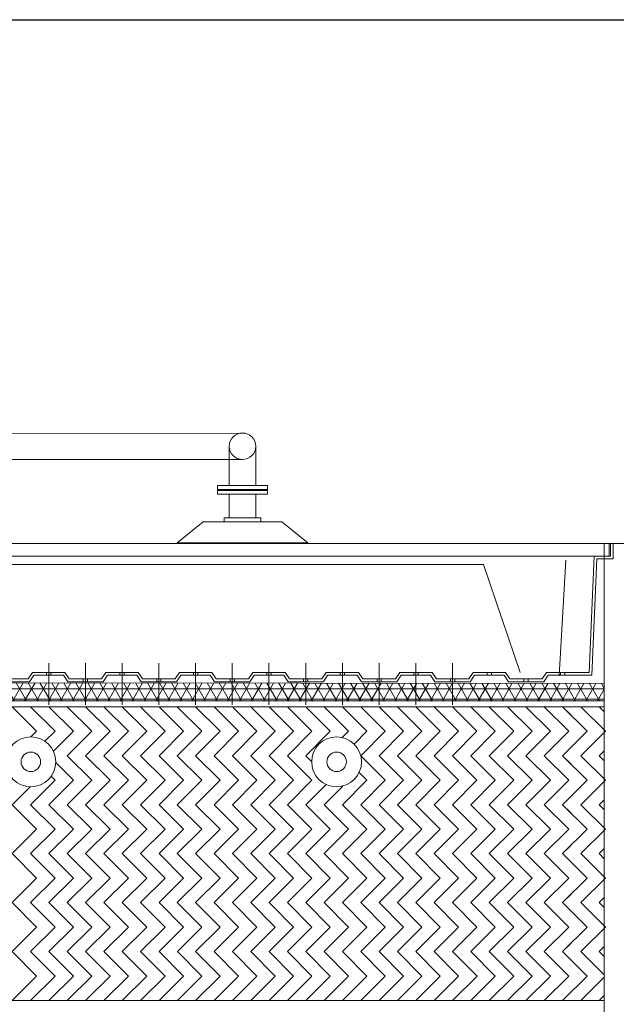
# Model space of a CAD drawing. Units: millimetres. Extents: x 31285 to 54261, y -9335 to 6429.
# Drawn here: x 47256 to 48338, y 3603 to 5387 of the extents above; entities that cross this region are included whole.
import ezdxf

# ---------------------------------------------------------------- set-up
doc = ezdxf.new("R2010")
doc.units = ezdxf.units.MM
doc.header["$LTSCALE"] = 7
doc.layers.add('Dim', color=5, linetype='Continuous', lineweight=13)
doc.styles.get("Standard").update_dxf_attribs({"font": 'arial.ttf'})
doc.dimstyles.new('ISO-25', dxfattribs={"dimscale": 1.4, "dimtxt": 90, "dimasz": 80, "dimexe": 30, "dimexo": 20, "dimgap": 30, "dimtad": 1, "dimdec": 0, "dimdsep": 46, "dimtxsty": 'Standard', "dimcen": 0, "dimclrd": 256, "dimclre": 256, "dimclrt": 256, "dimadec": 0, "dimazin": 0, "dimtfac": 1, "dimtdec": 0, "dimtmove": 0, "dimatfit": 3, "dimfxl": 0, "dimarcsym": 0})

# ---------------------------------------------------------------- blocks, each defined once
blk = doc.blocks.new('*D17')
at = {"layer": 'Defpoints', "color": 0}
for p in [(47028.7, 5387.1), (48517.7, 287.5), (50243.3, 287.5)]:
    blk.add_point(p, dxfattribs=at)
at = {"layer": 'Dim', "lineweight": -2}
for p, q in [((47056.7, 5387.1), (50285.3, 5387.1)), ((50243.3, 5219.1), (50243.3, 455.5)), ((48545.7, 287.5), (50285.3, 287.5))]:
    blk.add_line(p, q, dxfattribs=at)
at = {"layer": 'Dim'}
for points in [[(50215.3, 5219.1), (50271.3, 5219.1), (50243.3, 5387.1)], [(50215.3, 455.5), (50271.3, 455.5), (50243.3, 287.5)]]:
    blk.add_solid(points, dxfattribs=at)
at = {"layer": 'Dim', "lineweight": 0, "char_height": 210, "attachment_point": 5, "rotation": 90}
for s, insert in [('[16\'-8 3/4"]', (50421.3, 2837.3)), ('5100mm', (50094.1, 2837.3))]:
    blk.add_mtext(s, dxfattribs=dict(at, insert=insert))

msp = doc.modelspace()

# ---------------------------------------------------------------- hatches: boundary and pattern name
at = {"linetype": 'ByBlock', "lineweight": 0}
h = msp.add_hatch(dxfattribs=at)
h.set_pattern_fill('NET3', color=256, scale=150, style=0)
h.set_pattern_definition([(0, (21242.334, -156.919), (0, 18.75), []), (60, (21242.334, -156.919), (-16.237976, 9.375), []), (120, (21242.334, -156.919), (-16.237976, -9.375), [])])
h.paths.add_polyline_path([(48316.1, 4152.7), (48316.1, 4184.2), (46688.2, 4186), (46688.2, 4152.7)])

# ---------------------------------------------------------------- linework, layer by layer
for p, q in [((47659.5, 4638), (47079.9, 4637.1)), ((47659.8, 4589.9), (47090.7, 4589.9)), ((47778.5, 4439.1), (47541.1, 4439.1))]:
    msp.add_line(p, q, dxfattribs=at)
at = {"lineweight": 0}
for p, q in [((47635.7, 4543.1), (47635.7, 4615.9)), ((47683.8, 4543.1), (47683.8, 4615.9)), ((47614.7, 4543.1), (47704.9, 4543.1)), ((47614.7, 4543.1), (47614.7, 4535.9)), ((47614.7, 4535.9), (47704.9, 4535.9)), ((47614.7, 4534), (47704.9, 4534)), ((47614.7, 4526.9), (47614.7, 4534)), ((47628.9, 4535.9), (47629.8, 4535)), ((47628.9, 4534), (47629.8, 4535)), ((47629.8, 4535), (47689.7, 4535)), ((47629.8, 4535), (47689.7, 4535)), ((47690.6, 4535.9), (47689.7, 4535)), ((47690.6, 4534), (47689.7, 4535)), ((47704.9, 4543.1), (47704.9, 4535.9)), ((47704.9, 4526.9), (47704.9, 4534)), ((47614.7, 4526.9), (47704.9, 4526.9)), ((47635.7, 4484.2), (47635.7, 4526.9)), ((47683.8, 4484.2), (47683.8, 4526.9)), ((47626.5, 4484.2), (47693, 4484.2)), ((47626.5, 4477.1), (47626.5, 4484.2)), ((47693, 4477.1), (47693, 4484.2)), ((47588.5, 4477.1), (47541.1, 4439.1)), ((47588.5, 4477.1), (47731, 4477.1)), ((47731, 4477.1), (47778.5, 4439.1)), ((48380.3, 4437.6), (45780.2, 4437.5)), ((48316.1, 887.5), (48316.1, 4437.6)), ((48324.8, 4414.6), (48324.8, 4437.5)), ((48327.2, 4414.6), (48327.2, 4437.5)), ((48332.1, 4409.7), (48332.1, 4437.5)), ((46913.6, 4414.6), (48297.8, 4414.6)), ((48297.8, 4414.6), (48288.5, 4204)), ((48302.4, 4409.7), (48293.4, 4199.1)), ((48297.8, 4414.6), (48327.2, 4414.6)), ((48332.1, 4409.7), (48302.4, 4409.7)), ((47062.4, 4399.9), (48097.1, 4399.9)), ((48163.7, 4204), (48097.1, 4399.9)), ((48246, 4407.5), (48234.2, 4198.1)), ((47308.3, 4220.9), (47308.3, 4145.3)), ((47308.3, 4220.9), (47308.3, 4145.3)), ((47374.9, 4220.9), (47374.9, 4145.3)), ((47441.5, 4220.9), (47441.5, 4145.3)), ((47441.5, 4220.9), (47441.5, 4145.3)), ((47508.1, 4220.9), (47508.1, 4145.3)), ((47574.7, 4220.9), (47574.7, 4145.3)), ((47574.7, 4220.9), (47574.7, 4145.3)), ((47641.3, 4220.9), (47641.3, 4145.3)), ((47707.9, 4220.9), (47707.9, 4145.3)), ((47707.9, 4220.9), (47707.9, 4145.3)), ((47774.5, 4220.9), (47774.5, 4145.3)), ((47841.1, 4220.9), (47841.1, 4145.3)), ((47841.1, 4220.9), (47841.1, 4145.3)), ((47907.7, 4220.9), (47907.7, 4145.3)), ((47974.3, 4220.9), (47974.3, 4145.3)), ((47974.3, 4220.9), (47974.3, 4145.3)), ((48040.9, 4220.9), (48040.9, 4145.3)), ((47278.9, 4204), (47271.1, 4192.2)), ((47278.9, 4204), (47271.1, 4192.2)), ((47281.5, 4199.1), (47273.7, 4187.3)), ((47281.5, 4199.1), (47273.7, 4187.3)), ((47337.7, 4204), (47278.9, 4204)), ((47337.7, 4204), (47278.9, 4204)), ((47335, 4199.1), (47281.5, 4199.1)), ((47335, 4199.1), (47281.5, 4199.1)), ((47304.4, 4204), (47304.4, 4199.1)), ((47304.4, 4204), (47304.4, 4199.1)), ((47312.2, 4204), (47312.2, 4199.1)), ((47312.2, 4204), (47312.2, 4199.1)), ((47335, 4199.1), (47342.9, 4187.3)), ((47335, 4199.1), (47342.9, 4187.3)), ((47337.7, 4204), (47345.5, 4192.2)), ((47337.7, 4204), (47345.5, 4192.2)), ((47412.1, 4204), (47404.3, 4192.2)), ((47412.1, 4204), (47404.3, 4192.2)), ((47414.7, 4199.1), (47406.9, 4187.3)), ((47414.7, 4199.1), (47406.9, 4187.3)), ((47470.9, 4204), (47412.1, 4204)), ((47470.9, 4204), (47412.1, 4204)), ((47468.3, 4199.1), (47414.7, 4199.1)), ((47468.3, 4199.1), (47414.7, 4199.1)), ((47437.6, 4204), (47437.6, 4199.1)), ((47437.6, 4204), (47437.6, 4199.1)), ((47445.4, 4204), (47445.4, 4199.1)), ((47445.4, 4204), (47445.4, 4199.1)), ((47468.3, 4199.1), (47476.1, 4187.3)), ((47468.3, 4199.1), (47476.1, 4187.3)), ((47470.9, 4204), (47478.7, 4192.2)), ((47470.9, 4204), (47478.7, 4192.2)), ((47545.3, 4204), (47537.5, 4192.2)), ((47545.3, 4204), (47537.5, 4192.2)), ((47547.9, 4199.1), (47540.1, 4187.3)), ((47547.9, 4199.1), (47540.1, 4187.3)), ((47604.1, 4204), (47545.3, 4204)), ((47604.1, 4204), (47545.3, 4204)), ((47601.5, 4199.1), (47547.9, 4199.1)), ((47601.5, 4199.1), (47547.9, 4199.1)), ((47570.8, 4204), (47570.8, 4199.1)), ((47570.8, 4204), (47570.8, 4199.1)), ((47578.6, 4204), (47578.6, 4199.1)), ((47578.6, 4204), (47578.6, 4199.1)), ((47601.5, 4199.1), (47609.3, 4187.3)), ((47601.5, 4199.1), (47609.3, 4187.3)), ((47604.1, 4204), (47611.9, 4192.2)), ((47604.1, 4204), (47611.9, 4192.2)), ((47678.5, 4204), (47670.7, 4192.2)), ((47678.5, 4204), (47670.7, 4192.2)), ((47681.1, 4199.1), (47673.3, 4187.3)), ((47681.1, 4199.1), (47673.3, 4187.3)), ((47737.3, 4204), (47678.5, 4204)), ((47737.3, 4204), (47678.5, 4204)), ((47734.7, 4199.1), (47681.1, 4199.1)), ((47734.7, 4199.1), (47681.1, 4199.1)), ((47704, 4204), (47704, 4199.1)), ((47704, 4204), (47704, 4199.1)), ((47704, 4204), (47704, 4199.1)), ((47704, 4204), (47704, 4199.1)), ((47711.8, 4204), (47711.8, 4199.1)), ((47711.8, 4204), (47711.8, 4199.1)), ((47734.7, 4199.1), (47742.5, 4187.3)), ((47734.7, 4199.1), (47742.5, 4187.3)), ((47737.3, 4204), (47745.1, 4192.2)), ((47737.3, 4204), (47745.1, 4192.2)), ((47811.7, 4204), (47803.9, 4192.2)), ((47811.7, 4204), (47803.9, 4192.2)), ((47814.3, 4199.1), (47806.5, 4187.3)), ((47814.3, 4199.1), (47806.5, 4187.3)), ((47870.5, 4204), (47811.7, 4204)), ((47870.5, 4204), (47811.7, 4204)), ((47867.9, 4199.1), (47814.3, 4199.1)), ((47867.9, 4199.1), (47814.3, 4199.1)), ((47837.2, 4204), (47837.2, 4199.1)), ((47837.2, 4204), (47837.2, 4199.1)), ((47845, 4204), (47845, 4199.1)), ((47845, 4204), (47845, 4199.1)), ((47867.9, 4199.1), (47875.7, 4187.3)), ((47867.9, 4199.1), (47875.7, 4187.3)), ((47870.5, 4204), (47878.3, 4192.2)), ((47870.5, 4204), (47878.3, 4192.2)), ((47944.9, 4204), (47937.1, 4192.2)), ((47944.9, 4204), (47937.1, 4192.2)), ((47947.5, 4199.1), (47939.7, 4187.3)), ((47947.5, 4199.1), (47939.7, 4187.3)), ((48003.7, 4204), (47944.9, 4204)), ((48003.7, 4204), (47944.9, 4204)), ((48001.1, 4199.1), (47947.5, 4199.1)), ((48001.1, 4199.1), (47947.5, 4199.1)), ((47970.4, 4204), (47970.4, 4199.1)), ((47970.4, 4204), (47970.4, 4199.1)), ((47978.2, 4204), (47978.2, 4199.1)), ((47978.2, 4204), (47978.2, 4199.1)), ((48001.1, 4199.1), (48008.9, 4187.3)), ((48001.1, 4199.1), (48008.9, 4187.3)), ((48003.7, 4204), (48011.5, 4192.2)), ((48003.7, 4204), (48011.5, 4192.2)), ((48078.1, 4204), (48070.3, 4192.2)), ((48078.1, 4204), (48070.3, 4192.2)), ((48080.8, 4199.1), (48072.9, 4187.3)), ((48080.8, 4199.1), (48072.9, 4187.3)), ((48136.9, 4204), (48078.1, 4204)), ((48136.9, 4204), (48078.1, 4204)), ((48134.3, 4199.1), (48080.8, 4199.1)), ((48134.3, 4199.1), (48080.8, 4199.1)), ((48103.6, 4204), (48103.6, 4199.1)), ((48103.6, 4204), (48103.6, 4199.1)), ((48111.4, 4204), (48111.4, 4199.1)), ((48111.4, 4204), (48111.4, 4199.1)), ((48134.3, 4199.1), (48142.1, 4187.3)), ((48134.3, 4199.1), (48142.1, 4187.3)), ((48136.9, 4204), (48144.7, 4192.2)), ((48136.9, 4204), (48144.7, 4192.2)), ((48211.3, 4204), (48203.5, 4192.2)), ((48211.3, 4204), (48203.5, 4192.2)), ((48214, 4199.1), (48206.1, 4187.3)), ((48214, 4199.1), (48206.1, 4187.3)), ((48270.1, 4204), (48211.3, 4204)), ((48270.1, 4204), (48211.3, 4204)), ((48267.5, 4199.1), (48214, 4199.1)), ((48267.5, 4199.1), (48214, 4199.1)), ((48236.8, 4204), (48236.8, 4199.1)), ((48236.8, 4204), (48236.8, 4199.1)), ((48288.8, 4204), (48238.1, 4204)), ((48288.8, 4204), (48238.1, 4204)), ((48293.4, 4199.1), (48240.8, 4199.1)), ((48293.4, 4199.1), (48240.8, 4199.1)), ((48244.6, 4204), (48244.6, 4199.1)), ((48244.6, 4204), (48244.6, 4199.1)), ((48316.1, 4184.2), (46688.2, 4186)), ((47273.7, 4187.3), (47209.7, 4187.3)), ((47271.1, 4192.2), (47212.3, 4192.2)), ((47406.9, 4187.3), (47342.9, 4187.3)), ((47404.3, 4192.2), (47345.5, 4192.2)), ((47371, 4192.2), (47371, 4187.3)), ((47378.8, 4192.2), (47378.8, 4187.3)), ((47540.1, 4187.3), (47476.1, 4187.3)), ((47537.5, 4192.2), (47478.7, 4192.2)), ((47504.2, 4192.2), (47504.2, 4187.3)), ((47512, 4192.2), (47512, 4187.3)), ((47673.3, 4187.3), (47609.3, 4187.3)), ((47670.7, 4192.2), (47611.9, 4192.2)), ((47637.4, 4192.2), (47637.4, 4187.3)), ((47645.2, 4192.2), (47645.2, 4187.3)), ((47806.5, 4187.3), (47742.5, 4187.3)), ((47803.9, 4192.2), (47745.1, 4192.2)), ((47770.6, 4192.2), (47770.6, 4187.3)), ((47778.4, 4192.2), (47778.4, 4187.3)), ((47939.7, 4187.3), (47875.7, 4187.3)), ((47937.1, 4192.2), (47878.3, 4192.2)), ((47903.8, 4192.2), (47903.8, 4187.3)), ((47911.6, 4192.2), (47911.6, 4187.3)), ((48072.9, 4187.3), (48008.9, 4187.3)), ((48070.3, 4192.2), (48011.5, 4192.2)), ((48037, 4192.2), (48037, 4187.3)), ((48044.8, 4192.2), (48044.8, 4187.3)), ((48206.1, 4187.3), (48142.1, 4187.3)), ((48203.5, 4192.2), (48144.7, 4192.2)), ((48170.2, 4192.2), (48170.2, 4187.3)), ((48178, 4192.2), (48178, 4187.3)), ((48316.1, 4152.7), (46688.2, 4152.7)), ((47818.9, 4152.7), (46870.6, 4152.7))]:
    msp.add_line(p, q, dxfattribs=at)
at = {"color": 4, "lineweight": 0}
for p, q in [((48316.1, 4141.8), (46688.2, 4141.8)), ((47242.2, 4141.8), (47286.5, 4097.4)), ((47275.4, 4141.8), (47319.8, 4097.4)), ((47308.7, 4141.8), (47353.1, 4097.4)), ((47342, 4141.8), (47386.4, 4097.4)), ((47375.3, 4141.8), (47419.6, 4097.4)), ((47408.5, 4141.8), (47452.9, 4097.4)), ((47441.8, 4141.8), (47486.2, 4097.4)), ((47475.1, 4141.8), (47519.5, 4097.4)), ((47508.4, 4141.8), (47552.7, 4097.4)), ((47541.6, 4141.8), (47586, 4097.4)), ((47574.9, 4141.8), (47619.3, 4097.4)), ((47608.2, 4141.8), (47652.6, 4097.4)), ((47641.5, 4141.8), (47685.8, 4097.4)), ((47674.7, 4141.8), (47719.1, 4097.4)), ((47708, 4141.8), (47752.4, 4097.4)), ((47741.3, 4141.8), (47785.7, 4097.4)), ((47774.6, 4141.8), (47818.9, 4097.4)), ((47807.8, 4141.8), (47852.2, 4097.4)), ((47841.1, 4141.8), (47885.5, 4097.4)), ((47874.4, 4141.8), (47918.8, 4097.4)), ((47907.7, 4141.8), (47952, 4097.4)), ((47941, 4141.8), (47985.3, 4097.4)), ((47974.2, 4141.8), (48018.6, 4097.4)), ((48007.5, 4141.8), (48051.9, 4097.4)), ((48007.5, 4141.8), (48051.9, 4097.4)), ((48040.8, 4141.8), (48085.1, 4097.4)), ((48074.1, 4141.8), (48118.4, 4097.4)), ((48107.3, 4141.8), (48151.7, 4097.4)), ((48140.6, 4141.8), (48185, 4097.4)), ((48140.6, 4141.8), (48185, 4097.4)), ((48173.9, 4141.8), (48218.2, 4097.4)), ((48207.2, 4141.8), (48251.5, 4097.4)), ((48240.4, 4141.8), (48255.9, 4126.3)), ((48240.4, 4141.8), (48255.9, 4126.3)), ((48240.4, 4141.8), (48284.8, 4097.4)), ((48273.7, 4141.8), (48318.1, 4097.4)), ((48307, 4141.8), (48316.1, 4132.7)), ((48307, 4141.8), (48316.1, 4132.7)), ((47286.5, 4097.4), (47276.2, 4087.1)), ((47319.8, 4097.4), (47301.5, 4079.2)), ((47353.1, 4097.4), (47316.8, 4061.2)), ((47386.4, 4097.4), (47342, 4053.1)), ((47419.6, 4097.4), (47375.3, 4053.1)), ((47452.9, 4097.4), (47408.5, 4053.1)), ((47486.2, 4097.4), (47441.8, 4053.1)), ((47519.5, 4097.4), (47475.1, 4053.1)), ((47552.7, 4097.4), (47508.4, 4053.1)), ((47586, 4097.4), (47541.6, 4053.1)), ((47619.3, 4097.4), (47574.9, 4053.1)), ((47652.6, 4097.4), (47608.2, 4053.1)), ((47685.8, 4097.4), (47641.5, 4053.1)), ((47719.1, 4097.4), (47674.7, 4053.1)), ((47752.4, 4097.4), (47708, 4053.1)), ((47785.7, 4097.4), (47741.3, 4053.1)), ((47818.9, 4097.4), (47774.6, 4053.1)), ((47852.2, 4097.4), (47840.7, 4086)), ((47885.5, 4097.4), (47862.2, 4074.2)), ((47918.8, 4097.4), (47874.4, 4053.1)), ((47952, 4097.4), (47907.7, 4053.1)), ((47985.3, 4097.4), (47941, 4053.1)), ((48018.6, 4097.4), (47974.2, 4053.1)), ((48051.9, 4097.4), (48007.5, 4053.1)), ((48051.9, 4097.4), (48007.5, 4053.1)), ((48085.1, 4097.4), (48040.8, 4053.1)), ((48118.4, 4097.4), (48074.1, 4053.1)), ((48151.7, 4097.4), (48107.3, 4053.1)), ((48185, 4097.4), (48140.6, 4053.1)), ((48185, 4097.4), (48140.6, 4053.1)), ((48218.2, 4097.4), (48173.9, 4053.1)), ((48251.5, 4097.4), (48207.2, 4053.1)), ((48284.8, 4097.4), (48240.4, 4053.1)), ((48318.1, 4097.4), (48273.7, 4053.1)), ((47342, 4053.1), (47386.4, 4008.7)), ((47375.3, 4053.1), (47419.6, 4008.7)), ((47408.5, 4053.1), (47452.9, 4008.7)), ((47441.8, 4053.1), (47486.2, 4008.7)), ((47475.1, 4053.1), (47519.5, 4008.7)), ((47508.4, 4053.1), (47552.7, 4008.7)), ((47541.6, 4053.1), (47586, 4008.7)), ((47574.9, 4053.1), (47619.3, 4008.7)), ((47608.2, 4053.1), (47652.6, 4008.7)), ((47641.5, 4053.1), (47685.8, 4008.7)), ((47674.7, 4053.1), (47719.1, 4008.7)), ((47708, 4053.1), (47752.4, 4008.7)), ((47741.3, 4053.1), (47785.7, 4008.7)), ((47774.6, 4053.1), (47785.3, 4042.3)), ((47874.4, 4053.1), (47918.8, 4008.7)), ((47907.7, 4053.1), (47952, 4008.7)), ((47941, 4053.1), (47985.3, 4008.7)), ((47974.2, 4053.1), (48018.6, 4008.7)), ((48007.5, 4053.1), (48051.9, 4008.7)), ((48007.5, 4053.1), (48051.9, 4008.7)), ((48040.8, 4053.1), (48085.1, 4008.7)), ((48074.1, 4053.1), (48118.4, 4008.7)), ((48107.3, 4053.1), (48151.7, 4008.7)), ((48140.6, 4053.1), (48185, 4008.7)), ((48140.6, 4053.1), (48185, 4008.7)), ((48173.9, 4053.1), (48218.2, 4008.7)), ((48207.2, 4053.1), (48251.5, 4008.7)), ((48255.9, 4068.6), (48240.4, 4053.1)), ((48255.9, 4068.6), (48240.4, 4053.1)), ((48240.4, 4053.1), (48255.9, 4037.6)), ((48240.4, 4053.1), (48255.9, 4037.6)), ((48240.4, 4053.1), (48284.8, 4008.7)), ((48273.7, 4053.1), (48318.1, 4008.7)), ((48316.1, 4062.2), (48307, 4053.1)), ((48316.1, 4062.2), (48307, 4053.1)), ((48307, 4053.1), (48316.1, 4044)), ((48307, 4053.1), (48316.1, 4044)), ((47321, 4040.7), (47353.1, 4008.7)), ((47312.7, 4015.8), (47319.8, 4008.7)), ((47871.4, 4022.8), (47885.5, 4008.7)), ((47319.8, 4008.7), (47275.4, 3964.3)), ((47353.1, 4008.7), (47308.7, 3964.3)), ((47386.4, 4008.7), (47342, 3964.3)), ((47419.6, 4008.7), (47375.3, 3964.3)), ((47452.9, 4008.7), (47408.5, 3964.3)), ((47486.2, 4008.7), (47441.8, 3964.3)), ((47519.5, 4008.7), (47475.1, 3964.3)), ((47552.7, 4008.7), (47508.4, 3964.3)), ((47586, 4008.7), (47541.6, 3964.3)), ((47619.3, 4008.7), (47574.9, 3964.3)), ((47652.6, 4008.7), (47608.2, 3964.3)), ((47685.8, 4008.7), (47641.5, 3964.3)), ((47719.1, 4008.7), (47674.7, 3964.3)), ((47752.4, 4008.7), (47708, 3964.3)), ((47785.7, 4008.7), (47741.3, 3964.3)), ((47811.3, 4001.1), (47774.6, 3964.3)), ((47841.8, 3998.2), (47807.8, 3964.3)), ((47885.5, 4008.7), (47841.1, 3964.3)), ((47918.8, 4008.7), (47874.4, 3964.3)), ((47952, 4008.7), (47907.7, 3964.3)), ((47985.3, 4008.7), (47941, 3964.3)), ((48018.6, 4008.7), (47974.2, 3964.3)), ((48051.9, 4008.7), (48007.5, 3964.3)), ((48051.9, 4008.7), (48007.5, 3964.3)), ((48085.1, 4008.7), (48040.8, 3964.3)), ((48118.4, 4008.7), (48074.1, 3964.3)), ((48151.7, 4008.7), (48107.3, 3964.3)), ((48185, 4008.7), (48140.6, 3964.3)), ((48185, 4008.7), (48140.6, 3964.3)), ((48218.2, 4008.7), (48173.9, 3964.3)), ((48251.5, 4008.7), (48207.2, 3964.3)), ((48284.8, 4008.7), (48240.4, 3964.3)), ((48318.1, 4008.7), (48273.7, 3964.3)), ((47274.7, 3996.8), (47242.2, 3964.3)), ((48255.9, 3979.8), (48240.4, 3964.3)), ((48255.9, 3979.8), (48240.4, 3964.3)), ((47242.2, 3964.3), (47286.5, 3920)), ((47275.4, 3964.3), (47319.8, 3920)), ((47308.7, 3964.3), (47353.1, 3920)), ((47342, 3964.3), (47386.4, 3920)), ((47375.3, 3964.3), (47419.6, 3920)), ((47408.5, 3964.3), (47452.9, 3920)), ((47441.8, 3964.3), (47486.2, 3920)), ((47475.1, 3964.3), (47519.5, 3920)), ((47508.4, 3964.3), (47552.7, 3920)), ((47541.6, 3964.3), (47586, 3920)), ((47574.9, 3964.3), (47619.3, 3920)), ((47608.2, 3964.3), (47652.6, 3920)), ((47641.5, 3964.3), (47685.8, 3920)), ((47674.7, 3964.3), (47719.1, 3920)), ((47708, 3964.3), (47752.4, 3920)), ((47741.3, 3964.3), (47785.7, 3920)), ((47774.6, 3964.3), (47818.9, 3920)), ((47807.8, 3964.3), (47852.2, 3920)), ((47841.1, 3964.3), (47885.5, 3920)), ((47874.4, 3964.3), (47918.8, 3920)), ((47907.7, 3964.3), (47952, 3920)), ((47941, 3964.3), (47985.3, 3920)), ((47974.2, 3964.3), (48018.6, 3920)), ((48007.5, 3964.3), (48051.9, 3920)), ((48007.5, 3964.3), (48051.9, 3920)), ((48040.8, 3964.3), (48085.1, 3920)), ((48074.1, 3964.3), (48118.4, 3920)), ((48107.3, 3964.3), (48151.7, 3920)), ((48140.6, 3964.3), (48185, 3920)), ((48140.6, 3964.3), (48185, 3920)), ((48173.9, 3964.3), (48218.2, 3920)), ((48207.2, 3964.3), (48251.5, 3920)), ((48240.4, 3964.3), (48255.9, 3948.9)), ((48240.4, 3964.3), (48255.9, 3948.9)), ((48240.4, 3964.3), (48284.8, 3920)), ((48273.7, 3964.3), (48318.1, 3920)), ((48316.1, 3973.4), (48307, 3964.3)), ((48316.1, 3973.4), (48307, 3964.3)), ((48307, 3964.3), (48316.1, 3955.2)), ((48307, 3964.3), (48316.1, 3955.2)), ((47286.5, 3920), (47242.2, 3875.6)), ((47319.8, 3920), (47275.4, 3875.6)), ((47353.1, 3920), (47308.7, 3875.6)), ((47386.4, 3920), (47342, 3875.6)), ((47419.6, 3920), (47375.3, 3875.6)), ((47452.9, 3920), (47408.5, 3875.6)), ((47486.2, 3920), (47441.8, 3875.6)), ((47519.5, 3920), (47475.1, 3875.6)), ((47552.7, 3920), (47508.4, 3875.6)), ((47586, 3920), (47541.6, 3875.6)), ((47619.3, 3920), (47574.9, 3875.6)), ((47652.6, 3920), (47608.2, 3875.6)), ((47685.8, 3920), (47641.5, 3875.6)), ((47719.1, 3920), (47674.7, 3875.6)), ((47752.4, 3920), (47708, 3875.6)), ((47785.7, 3920), (47741.3, 3875.6)), ((47818.9, 3920), (47774.6, 3875.6)), ((47852.2, 3920), (47807.8, 3875.6)), ((47885.5, 3920), (47841.1, 3875.6)), ((47918.8, 3920), (47874.4, 3875.6)), ((47952, 3920), (47907.7, 3875.6)), ((47985.3, 3920), (47941, 3875.6)), ((48018.6, 3920), (47974.2, 3875.6)), ((48051.9, 3920), (48007.5, 3875.6)), ((48051.9, 3920), (48007.5, 3875.6)), ((48085.1, 3920), (48040.8, 3875.6)), ((48118.4, 3920), (48074.1, 3875.6)), ((48151.7, 3920), (48107.3, 3875.6)), ((48185, 3920), (48140.6, 3875.6)), ((48185, 3920), (48140.6, 3875.6)), ((48218.2, 3920), (48173.9, 3875.6)), ((48251.5, 3920), (48207.2, 3875.6)), ((48284.8, 3920), (48240.4, 3875.6)), ((48318.1, 3920), (48273.7, 3875.6)), ((48255.9, 3891.1), (48240.4, 3875.6)), ((48255.9, 3891.1), (48240.4, 3875.6)), ((47242.2, 3875.6), (47286.5, 3831.2)), ((47275.4, 3875.6), (47319.8, 3831.2)), ((47308.7, 3875.6), (47353.1, 3831.2)), ((47342, 3875.6), (47386.4, 3831.2)), ((47375.3, 3875.6), (47419.6, 3831.2)), ((47408.5, 3875.6), (47452.9, 3831.2)), ((47441.8, 3875.6), (47486.2, 3831.2)), ((47475.1, 3875.6), (47519.5, 3831.2)), ((47508.4, 3875.6), (47552.7, 3831.2)), ((47541.6, 3875.6), (47586, 3831.2)), ((47574.9, 3875.6), (47619.3, 3831.2)), ((47608.2, 3875.6), (47652.6, 3831.2)), ((47641.5, 3875.6), (47685.8, 3831.2)), ((47674.7, 3875.6), (47719.1, 3831.2)), ((47708, 3875.6), (47752.4, 3831.2)), ((47741.3, 3875.6), (47785.7, 3831.2)), ((47774.6, 3875.6), (47818.9, 3831.2)), ((47807.8, 3875.6), (47852.2, 3831.2)), ((47841.1, 3875.6), (47885.5, 3831.2)), ((47874.4, 3875.6), (47918.8, 3831.2)), ((47907.7, 3875.6), (47952, 3831.2)), ((47941, 3875.6), (47985.3, 3831.2)), ((47974.2, 3875.6), (48018.6, 3831.2)), ((48007.5, 3875.6), (48051.9, 3831.2)), ((48007.5, 3875.6), (48051.9, 3831.2)), ((48040.8, 3875.6), (48085.1, 3831.2)), ((48074.1, 3875.6), (48118.4, 3831.2)), ((48107.3, 3875.6), (48151.7, 3831.2)), ((48140.6, 3875.6), (48185, 3831.2)), ((48140.6, 3875.6), (48185, 3831.2)), ((48173.9, 3875.6), (48218.2, 3831.2)), ((48207.2, 3875.6), (48251.5, 3831.2)), ((48240.4, 3875.6), (48255.9, 3860.1)), ((48240.4, 3875.6), (48255.9, 3860.1)), ((48240.4, 3875.6), (48284.8, 3831.2)), ((48273.7, 3875.6), (48318.1, 3831.2)), ((48316.1, 3884.7), (48307, 3875.6)), ((48316.1, 3884.7), (48307, 3875.6)), ((48307, 3875.6), (48316.1, 3866.5)), ((48307, 3875.6), (48316.1, 3866.5)), ((47286.5, 3831.2), (47242.2, 3786.9)), ((47319.8, 3831.2), (47275.4, 3786.9)), ((47353.1, 3831.2), (47308.7, 3786.9)), ((47386.4, 3831.2), (47342, 3786.9)), ((47419.6, 3831.2), (47375.3, 3786.9)), ((47452.9, 3831.2), (47408.5, 3786.9)), ((47486.2, 3831.2), (47441.8, 3786.9)), ((47519.5, 3831.2), (47475.1, 3786.9)), ((47552.7, 3831.2), (47508.4, 3786.9)), ((47586, 3831.2), (47541.6, 3786.9)), ((47619.3, 3831.2), (47574.9, 3786.9)), ((47652.6, 3831.2), (47608.2, 3786.9)), ((47685.8, 3831.2), (47641.5, 3786.9)), ((47719.1, 3831.2), (47674.7, 3786.9)), ((47752.4, 3831.2), (47708, 3786.9)), ((47785.7, 3831.2), (47741.3, 3786.9)), ((47818.9, 3831.2), (47774.6, 3786.9)), ((47852.2, 3831.2), (47807.8, 3786.9)), ((47885.5, 3831.2), (47841.1, 3786.9)), ((47918.8, 3831.2), (47874.4, 3786.9)), ((47952, 3831.2), (47907.7, 3786.9)), ((47985.3, 3831.2), (47941, 3786.9)), ((48018.6, 3831.2), (47974.2, 3786.9)), ((48051.9, 3831.2), (48007.5, 3786.9)), ((48051.9, 3831.2), (48007.5, 3786.9)), ((48085.1, 3831.2), (48040.8, 3786.9)), ((48118.4, 3831.2), (48074.1, 3786.9)), ((48151.7, 3831.2), (48107.3, 3786.9)), ((48185, 3831.2), (48140.6, 3786.9)), ((48185, 3831.2), (48140.6, 3786.9)), ((48218.2, 3831.2), (48173.9, 3786.9)), ((48251.5, 3831.2), (48207.2, 3786.9)), ((48284.8, 3831.2), (48240.4, 3786.9)), ((48318.1, 3831.2), (48273.7, 3786.9)), ((48255.9, 3802.4), (48240.4, 3786.9)), ((48255.9, 3802.4), (48240.4, 3786.9)), ((47242.2, 3786.9), (47286.5, 3742.5)), ((47275.4, 3786.9), (47319.8, 3742.5)), ((47308.7, 3786.9), (47353.1, 3742.5)), ((47342, 3786.9), (47386.4, 3742.5)), ((47375.3, 3786.9), (47419.6, 3742.5)), ((47408.5, 3786.9), (47452.9, 3742.5)), ((47441.8, 3786.9), (47486.2, 3742.5)), ((47475.1, 3786.9), (47519.5, 3742.5)), ((47508.4, 3786.9), (47552.7, 3742.5)), ((47541.6, 3786.9), (47586, 3742.5)), ((47574.9, 3786.9), (47619.3, 3742.5)), ((47608.2, 3786.9), (47652.6, 3742.5)), ((47641.5, 3786.9), (47685.8, 3742.5)), ((47674.7, 3786.9), (47719.1, 3742.5)), ((47708, 3786.9), (47752.4, 3742.5)), ((47741.3, 3786.9), (47785.7, 3742.5)), ((47774.6, 3786.9), (47818.9, 3742.5)), ((47807.8, 3786.9), (47852.2, 3742.5)), ((47841.1, 3786.9), (47885.5, 3742.5)), ((47874.4, 3786.9), (47918.8, 3742.5)), ((47907.7, 3786.9), (47952, 3742.5)), ((47941, 3786.9), (47985.3, 3742.5)), ((47974.2, 3786.9), (48018.6, 3742.5)), ((48007.5, 3786.9), (48051.9, 3742.5)), ((48007.5, 3786.9), (48051.9, 3742.5)), ((48040.8, 3786.9), (48085.1, 3742.5)), ((48074.1, 3786.9), (48118.4, 3742.5)), ((48107.3, 3786.9), (48151.7, 3742.5)), ((48140.6, 3786.9), (48185, 3742.5)), ((48140.6, 3786.9), (48185, 3742.5)), ((48173.9, 3786.9), (48218.2, 3742.5)), ((48207.2, 3786.9), (48251.5, 3742.5)), ((48240.4, 3786.9), (48255.9, 3771.4)), ((48240.4, 3786.9), (48255.9, 3771.4)), ((48240.4, 3786.9), (48284.8, 3742.5)), ((48273.7, 3786.9), (48318.1, 3742.5)), ((48316.1, 3796), (48307, 3786.9)), ((48316.1, 3796), (48307, 3786.9)), ((48307, 3786.9), (48316.1, 3777.8)), ((48307, 3786.9), (48316.1, 3777.8)), ((47286.5, 3742.5), (47242.2, 3698.1)), ((47319.8, 3742.5), (47275.5, 3698.1)), ((47353.1, 3742.5), (47308.7, 3698.1)), ((47386.4, 3742.5), (47342, 3698.1)), ((47419.6, 3742.5), (47375.3, 3698.1)), ((47452.9, 3742.5), (47408.6, 3698.1)), ((47486.2, 3742.5), (47441.8, 3698.1)), ((47519.5, 3742.5), (47475.1, 3698.1)), ((47552.7, 3742.5), (47508.4, 3698.1)), ((47586, 3742.5), (47541.7, 3698.1)), ((47619.3, 3742.5), (47574.9, 3698.1)), ((47652.6, 3742.5), (47608.2, 3698.1)), ((47685.8, 3742.5), (47641.5, 3698.1)), ((47719.1, 3742.5), (47674.8, 3698.1)), ((47752.4, 3742.5), (47708, 3698.1)), ((47785.7, 3742.5), (47741.3, 3698.1)), ((47818.9, 3742.5), (47774.6, 3698.1)), ((47852.2, 3742.5), (47807.9, 3698.1)), ((47885.5, 3742.5), (47841.1, 3698.1)), ((47918.8, 3742.5), (47874.4, 3698.1)), ((47952, 3742.5), (47907.7, 3698.1)), ((47985.3, 3742.5), (47941, 3698.1)), ((48018.6, 3742.5), (47974.2, 3698.1)), ((48051.9, 3742.5), (48007.5, 3698.1)), ((48051.9, 3742.5), (48007.5, 3698.1)), ((48085.1, 3742.5), (48040.8, 3698.1)), ((48118.4, 3742.5), (48074.1, 3698.1)), ((48151.7, 3742.5), (48107.3, 3698.1)), ((48185, 3742.5), (48140.6, 3698.1)), ((48185, 3742.5), (48140.6, 3698.1)), ((48218.2, 3742.5), (48173.9, 3698.1)), ((48251.5, 3742.5), (48207.2, 3698.1)), ((48284.8, 3742.5), (48240.4, 3698.1)), ((48318.1, 3742.5), (48273.7, 3698.1)), ((48255.9, 3713.6), (48240.4, 3698.1)), ((48255.9, 3713.6), (48240.4, 3698.1)), ((47242.2, 3698.1), (47286.5, 3653.8)), ((47275.5, 3698.1), (47319.8, 3653.8)), ((47308.7, 3698.1), (47353.1, 3653.8)), ((47342, 3698.1), (47386.4, 3653.8)), ((47375.3, 3698.1), (47419.6, 3653.8)), ((47408.6, 3698.1), (47452.9, 3653.8)), ((47441.8, 3698.1), (47486.2, 3653.8)), ((47475.1, 3698.1), (47519.5, 3653.8)), ((47508.4, 3698.1), (47552.7, 3653.8)), ((47541.7, 3698.1), (47586, 3653.8)), ((47574.9, 3698.1), (47619.3, 3653.8)), ((47608.2, 3698.1), (47652.6, 3653.8)), ((47641.5, 3698.1), (47685.9, 3653.8)), ((47674.8, 3698.1), (47719.1, 3653.8)), ((47708, 3698.1), (47752.4, 3653.8)), ((47741.3, 3698.1), (47785.7, 3653.8)), ((47774.6, 3698.1), (47819, 3653.8)), ((47807.9, 3698.1), (47852.2, 3653.8)), ((47841.1, 3698.1), (47885.5, 3653.8)), ((47874.4, 3698.1), (47918.8, 3653.8)), ((47907.7, 3698.1), (47952.1, 3653.8)), ((47941, 3698.1), (47985.3, 3653.8)), ((47974.2, 3698.1), (48018.6, 3653.8)), ((48007.5, 3698.1), (48051.9, 3653.8)), ((48007.5, 3698.1), (48051.9, 3653.8)), ((48040.8, 3698.1), (48085.2, 3653.8)), ((48074.1, 3698.1), (48118.4, 3653.8)), ((48107.3, 3698.1), (48151.7, 3653.8)), ((48140.6, 3698.1), (48185, 3653.8)), ((48140.6, 3698.1), (48185, 3653.8)), ((48173.9, 3698.1), (48218.3, 3653.8)), ((48207.2, 3698.1), (48251.5, 3653.8)), ((48240.4, 3698.1), (48255.9, 3682.7)), ((48240.4, 3698.1), (48284.8, 3653.8)), ((48273.7, 3698.1), (48316.1, 3655.8)), ((48316.1, 3707.2), (48307, 3698.1)), ((48316.1, 3707.2), (48307, 3698.1)), ((48307, 3698.1), (48316.1, 3689)), ((47286.5, 3653.8), (47242.2, 3609.4)), ((47319.8, 3653.8), (47275.5, 3609.4)), ((47353.1, 3653.8), (47308.7, 3609.4)), ((47386.4, 3653.8), (47342, 3609.4)), ((47419.6, 3653.8), (47375.3, 3609.4)), ((47452.9, 3653.8), (47408.6, 3609.4)), ((47486.2, 3653.8), (47441.8, 3609.4)), ((47519.5, 3653.8), (47475.1, 3609.4)), ((47552.7, 3653.8), (47508.4, 3609.4)), ((47586, 3653.8), (47541.7, 3609.4)), ((47619.3, 3653.8), (47574.9, 3609.4)), ((47652.6, 3653.8), (47608.2, 3609.4)), ((47685.9, 3653.8), (47641.5, 3609.4)), ((47719.1, 3653.8), (47674.8, 3609.4)), ((47752.4, 3653.8), (47708, 3609.4)), ((47785.7, 3653.8), (47741.3, 3609.4)), ((47819, 3653.8), (47774.6, 3609.4)), ((47852.2, 3653.8), (47807.9, 3609.4)), ((47885.5, 3653.8), (47841.2, 3609.4)), ((47918.8, 3653.8), (47874.4, 3609.4)), ((47952.1, 3653.8), (47907.7, 3609.4)), ((47985.3, 3653.8), (47941, 3609.4)), ((48018.6, 3653.8), (47974.3, 3609.4)), ((48051.9, 3653.8), (48007.5, 3609.4)), ((48051.9, 3653.8), (48007.5, 3609.4)), ((48085.2, 3653.8), (48040.8, 3609.4)), ((48118.4, 3653.8), (48074.1, 3609.4)), ((48151.7, 3653.8), (48107.4, 3609.4)), ((48185, 3653.8), (48140.6, 3609.4)), ((48185, 3653.8), (48140.6, 3609.4)), ((48218.3, 3653.8), (48173.9, 3609.4)), ((48251.5, 3653.8), (48207.2, 3609.4)), ((48284.8, 3653.8), (48240.5, 3609.4)), ((48316.1, 3651.8), (48273.7, 3609.4)), ((48255.9, 3624.9), (48240.5, 3609.4)), ((48255.9, 3624.9), (48240.5, 3609.4)), ((48316.1, 3609.4), (46688.2, 3609.4)), ((48316.1, 3618.5), (48307, 3609.4)), ((48316.1, 3618.5), (48307, 3609.4))]:
    msp.add_line(p, q, dxfattribs=at)
at = {"lineweight": 0}
msp.add_circle((47659.8, 4613.9), 24, dxfattribs=at)
at = {"color": 4, "lineweight": 0}
for centre, radius in [((47275.9, 4042), 45.2), ((47830.5, 4042), 45.2), ((47275.9, 4042), 17.7), ((47830.5, 4042), 17.7)]:
    msp.add_circle(centre, radius, dxfattribs=at)

# ---------------------------------------------------------------- dimensions: what is measured, and where the dimension line sits
at = {"layer": 'Dim', "lineweight": 0}
dim = msp.add_linear_dim(base=(50243.3, 287.5), p1=(47028.7, 5387.1), p2=(48517.7, 287.5), angle=90, dimstyle='ISO-25', override={"dimtxt": 150, "dimasz": 120, "dimpost": 'mm\\X'}, dxfattribs=at)
dim.commit()
dim.dimension.update_dxf_attribs({"geometry": '*D17', "text_midpoint": (50243.3, 2837.3)})

doc.saveas('drawing.dxf')
